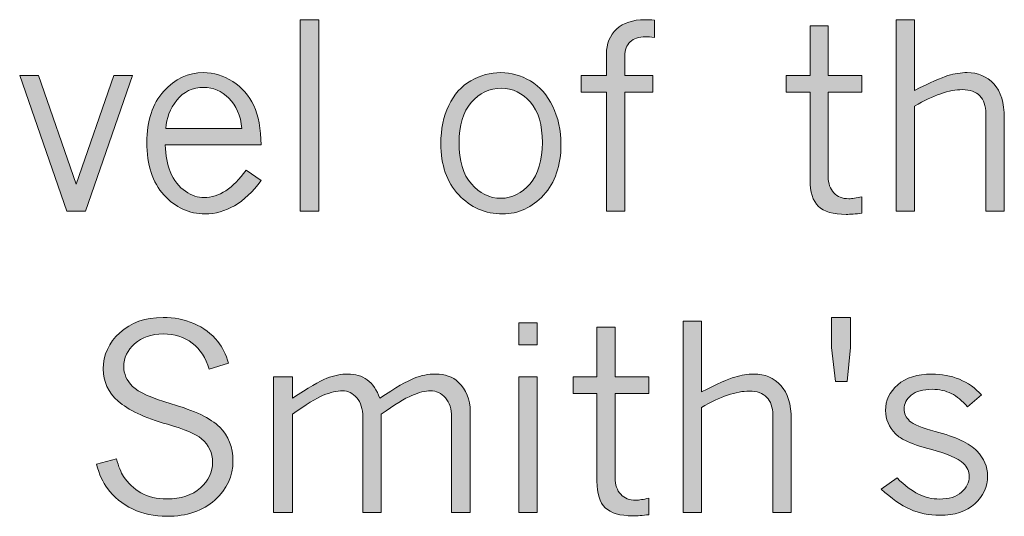
# Model space of a CAD drawing. Units: inches. Extents: x 0 to 11, y 0.2 to 8.3.
# Drawn here: x 1.3 to 1.8, y 2.3 to 2.5 of the extents above; entities that cross this region are included whole.
import ezdxf

# ---------------------------------------------------------------- set-up
doc = ezdxf.new("R2010")
doc.units = ezdxf.units.IN
doc.header["$MEASUREMENT"] = 0

# ---------------------------------------------------------------- blocks, each defined once
blk = doc.blocks.new('block 84')
h = blk.add_hatch(color=7)
h.dxf.hatch_style = 2
h.paths.add_polyline_path([(1.44881, 2.49373), (1.45701, 2.49373), (1.45701, 2.40861), (1.44881, 2.40861)])
h = blk.add_hatch(color=7)
h.dxf.hatch_style = 2
edge = h.paths.add_edge_path()
edge.add_spline(control_points=[(1.5848, 2.46897), (1.5848, 2.46897), (1.5848, 2.47841), (1.5848, 2.47841), (1.5848, 2.48305), (1.5863, 2.48676), (1.5893, 2.48956), (1.59229, 2.49234), (1.59648, 2.49373), (1.60187, 2.49373), (1.60307, 2.49373), (1.60451, 2.49368), (1.6062, 2.49357), (1.6062, 2.49357), (1.6062, 2.48587), (1.6062, 2.48587), (1.60455, 2.48606), (1.6032, 2.48615), (1.60216, 2.48615), (1.59916, 2.48615), (1.59688, 2.48538), (1.59531, 2.48385), (1.59374, 2.48231), (1.59295, 2.48025), (1.59295, 2.47767), (1.59295, 2.47767), (1.59295, 2.46897), (1.59295, 2.46897), (1.59295, 2.46897), (1.60541, 2.46897), (1.60541, 2.46897), (1.60541, 2.46897), (1.60541, 2.46151), (1.60541, 2.46151), (1.60541, 2.46151), (1.59295, 2.46151), (1.59295, 2.46151), (1.59295, 2.46151), (1.59295, 2.40861), (1.59295, 2.40861), (1.59295, 2.40861), (1.5848, 2.40861), (1.5848, 2.40861), (1.5848, 2.40861), (1.5848, 2.46151), (1.5848, 2.46151), (1.5848, 2.46151), (1.57352, 2.46151), (1.57352, 2.46151), (1.57352, 2.46151), (1.57352, 2.46897), (1.57352, 2.46897), (1.57352, 2.46897), (1.5848, 2.46897), (1.5848, 2.46897)], knot_values=[0, 0, 0, 0, 1, 1, 1, 2, 2, 2, 3, 3, 3, 4, 4, 4, 5, 5, 5, 6, 6, 6, 7, 7, 7, 8, 8, 8, 9, 9, 9, 10, 10, 10, 11, 11, 11, 12, 12, 12, 13, 13, 13, 14, 14, 14, 15, 15, 15, 16, 16, 16, 17, 17, 17, 18, 18, 18, 18], degree=3, periodic=1)
h = blk.add_hatch(color=7)
h.dxf.hatch_style = 2
edge = h.paths.add_edge_path()
edge.add_spline(control_points=[(1.71349, 2.49373), (1.71349, 2.49373), (1.72169, 2.49373), (1.72169, 2.49373), (1.72169, 2.49373), (1.72169, 2.46229), (1.72169, 2.46229), (1.72862, 2.46577), (1.73355, 2.46796), (1.73649, 2.46886), (1.73943, 2.46975), (1.74226, 2.4702), (1.745, 2.4702), (1.74986, 2.4702), (1.75384, 2.46852), (1.75693, 2.46516), (1.76002, 2.46178), (1.76156, 2.45677), (1.76156, 2.4501), (1.76156, 2.4501), (1.76156, 2.40861), (1.76156, 2.40861), (1.76156, 2.40861), (1.75336, 2.40861), (1.75336, 2.40861), (1.75336, 2.40861), (1.75336, 2.45196), (1.75336, 2.45196), (1.75336, 2.45544), (1.75245, 2.45809), (1.75064, 2.45991), (1.74883, 2.46172), (1.74627, 2.46262), (1.74297, 2.46262), (1.74006, 2.46262), (1.73683, 2.46202), (1.73329, 2.4608), (1.72975, 2.45958), (1.72588, 2.45776), (1.72169, 2.45532), (1.72169, 2.45532), (1.72169, 2.40861), (1.72169, 2.40861), (1.72169, 2.40861), (1.71349, 2.40861), (1.71349, 2.40861), (1.71349, 2.40861), (1.71349, 2.49373), (1.71349, 2.49373)], knot_values=[0, 0, 0, 0, 1, 1, 1, 2, 2, 2, 3, 3, 3, 4, 4, 4, 5, 5, 5, 6, 6, 6, 7, 7, 7, 8, 8, 8, 9, 9, 9, 10, 10, 10, 11, 11, 11, 12, 12, 12, 13, 13, 13, 14, 14, 14, 15, 15, 15, 16, 16, 16, 16], degree=3, periodic=1)
h = blk.add_hatch(color=7)
h.dxf.hatch_style = 2
edge = h.paths.add_edge_path()
edge.add_spline(control_points=[(1.67526, 2.49098), (1.67526, 2.49098), (1.68334, 2.49098), (1.68334, 2.49098), (1.68334, 2.49098), (1.68334, 2.46897), (1.68334, 2.46897), (1.68334, 2.46897), (1.69834, 2.46897), (1.69834, 2.46897), (1.69834, 2.46897), (1.69834, 2.46151), (1.69834, 2.46151), (1.69834, 2.46151), (1.68334, 2.46151), (1.68334, 2.46151), (1.68334, 2.46151), (1.68334, 2.42399), (1.68334, 2.42399), (1.68334, 2.42088), (1.68417, 2.41847), (1.68582, 2.41672), (1.68747, 2.41498), (1.68967, 2.41412), (1.69244, 2.41412), (1.69394, 2.41412), (1.6959, 2.41442), (1.69834, 2.41501), (1.69834, 2.41501), (1.69834, 2.40766), (1.69834, 2.40766), (1.69553, 2.40732), (1.69317, 2.40715), (1.69126, 2.40715), (1.6855, 2.40715), (1.68139, 2.40835), (1.67893, 2.41074), (1.67649, 2.41314), (1.67526, 2.41707), (1.67526, 2.42254), (1.67526, 2.42254), (1.67526, 2.46151), (1.67526, 2.46151), (1.67526, 2.46151), (1.66471, 2.46151), (1.66471, 2.46151), (1.66471, 2.46151), (1.66471, 2.46897), (1.66471, 2.46897), (1.66471, 2.46897), (1.67526, 2.46897), (1.67526, 2.46897), (1.67526, 2.46897), (1.67526, 2.49098), (1.67526, 2.49098)], knot_values=[0, 0, 0, 0, 1, 1, 1, 2, 2, 2, 3, 3, 3, 4, 4, 4, 5, 5, 5, 6, 6, 6, 7, 7, 7, 8, 8, 8, 9, 9, 9, 10, 10, 10, 11, 11, 11, 12, 12, 12, 13, 13, 13, 14, 14, 14, 15, 15, 15, 16, 16, 16, 17, 17, 17, 18, 18, 18, 18], degree=3, periodic=1)
h = blk.add_hatch(color=7)
h.dxf.hatch_style = 2
h.paths.add_polyline_path([(1.32413, 2.46897), (1.33247, 2.46897), (1.34918, 2.42052), (1.36595, 2.46897), (1.37427, 2.46897), (1.35338, 2.40861), (1.34502, 2.40861)])
h = blk.add_hatch(color=7)
h.dxf.hatch_style = 2
edge = h.paths.add_edge_path()
edge.add_spline(control_points=[(1.4314, 2.42215), (1.42769, 2.41717), (1.42375, 2.41345), (1.41956, 2.41102), (1.41536, 2.4086), (1.41102, 2.40738), (1.40653, 2.40738), (1.39941, 2.40738), (1.39331, 2.41017), (1.38822, 2.41577), (1.38313, 2.42136), (1.38059, 2.42916), (1.38059, 2.43915), (1.38059, 2.44877), (1.3831, 2.45635), (1.38814, 2.4619), (1.39317, 2.46743), (1.39906, 2.4702), (1.4058, 2.4702), (1.41029, 2.4702), (1.41461, 2.46889), (1.41877, 2.46624), (1.42293, 2.46361), (1.42604, 2.46004), (1.42811, 2.45555), (1.4302, 2.45106), (1.43129, 2.44522), (1.4314, 2.43803), (1.4314, 2.43803), (1.38879, 2.43803), (1.38879, 2.43803), (1.38897, 2.43324), (1.3897, 2.42931), (1.39097, 2.42624), (1.39266, 2.4222), (1.39492, 2.41924), (1.39777, 2.4174), (1.40061, 2.41554), (1.40336, 2.41462), (1.40602, 2.41462), (1.41269, 2.41462), (1.41892, 2.4187), (1.42472, 2.42685), (1.42472, 2.42685), (1.4314, 2.42215), (1.4314, 2.42215)], knot_values=[0, 0, 0, 0, 1, 1, 1, 2, 2, 2, 3, 3, 3, 4, 4, 4, 5, 5, 5, 6, 6, 6, 7, 7, 7, 8, 8, 8, 9, 9, 9, 10, 10, 10, 11, 11, 11, 12, 12, 12, 13, 13, 13, 14, 14, 14, 15, 15, 15, 15], degree=3, periodic=1)
edge = h.paths.add_edge_path()
edge.add_spline(control_points=[(1.42287, 2.44539), (1.42227, 2.45108), (1.42033, 2.45554), (1.41705, 2.45878), (1.41378, 2.46202), (1.41008, 2.46364), (1.40597, 2.46364), (1.40095, 2.46364), (1.39693, 2.46172), (1.39392, 2.45789), (1.39091, 2.45405), (1.38931, 2.44988), (1.38912, 2.44539), (1.38912, 2.44539), (1.42287, 2.44539), (1.42287, 2.44539)], knot_values=[0, 0, 0, 0, 1, 1, 1, 2, 2, 2, 3, 3, 3, 4, 4, 4, 5, 5, 5, 5], degree=3, periodic=1)
h = blk.add_hatch(color=7)
h.dxf.hatch_style = 2
edge = h.paths.add_edge_path()
edge.add_spline(control_points=[(1.5387, 2.40738), (1.53095, 2.40738), (1.52444, 2.4102), (1.51917, 2.41585), (1.51388, 2.42151), (1.51124, 2.4291), (1.51124, 2.43865), (1.51124, 2.44501), (1.51242, 2.45066), (1.51476, 2.45558), (1.5171, 2.4605), (1.52036, 2.46417), (1.52456, 2.46658), (1.52875, 2.46899), (1.5332, 2.4702), (1.53792, 2.4702), (1.54248, 2.4702), (1.54685, 2.46897), (1.55103, 2.46647), (1.5552, 2.46398), (1.55851, 2.46022), (1.56094, 2.45519), (1.56337, 2.45015), (1.56459, 2.44453), (1.56459, 2.43831), (1.56459, 2.42885), (1.56203, 2.42132), (1.5569, 2.41574), (1.55176, 2.41016), (1.5457, 2.40738), (1.5387, 2.40738)], knot_values=[0, 0, 0, 0, 1, 1, 1, 2, 2, 2, 3, 3, 3, 4, 4, 4, 5, 5, 5, 6, 6, 6, 7, 7, 7, 8, 8, 8, 9, 9, 9, 10, 10, 10, 10], degree=3, periodic=1)
edge = h.paths.add_edge_path()
edge.add_spline(control_points=[(1.53797, 2.41433), (1.54291, 2.41433), (1.54721, 2.41648), (1.55086, 2.42074), (1.55451, 2.42501), (1.55634, 2.43113), (1.55634, 2.4391), (1.55634, 2.44695), (1.55456, 2.45295), (1.551, 2.45707), (1.54744, 2.46118), (1.54316, 2.46324), (1.53814, 2.46324), (1.53282, 2.46324), (1.52836, 2.46114), (1.52475, 2.45695), (1.52114, 2.45276), (1.51933, 2.44678), (1.51933, 2.43899), (1.51933, 2.43102), (1.52115, 2.42491), (1.52478, 2.42068), (1.52841, 2.41645), (1.53281, 2.41433), (1.53797, 2.41433)], knot_values=[0, 0, 0, 0, 1, 1, 1, 2, 2, 2, 3, 3, 3, 4, 4, 4, 5, 5, 5, 6, 6, 6, 7, 7, 7, 8, 8, 8, 8], degree=3, periodic=1)
at = {"lineweight": 0}
for points in [[(1.44881, 2.49373), (1.45701, 2.49373), (1.45701, 2.40861), (1.44881, 2.40861), (1.44881, 2.49373)], [(1.32413, 2.46897), (1.33247, 2.46897), (1.34918, 2.42052), (1.36595, 2.46897), (1.37427, 2.46897), (1.35338, 2.40861), (1.34502, 2.40861), (1.32413, 2.46897)]]:
    blk.add_lwpolyline(points, dxfattribs=at)
for points, knots in [([(1.5848, 2.46897), (1.5848, 2.46897), (1.5848, 2.47841), (1.5848, 2.47841), (1.5848, 2.48305), (1.5863, 2.48676), (1.5893, 2.48956), (1.59229, 2.49234), (1.59648, 2.49373), (1.60187, 2.49373), (1.60307, 2.49373), (1.60451, 2.49368), (1.6062, 2.49357), (1.6062, 2.49357), (1.6062, 2.48587), (1.6062, 2.48587), (1.60455, 2.48606), (1.6032, 2.48615), (1.60216, 2.48615), (1.59916, 2.48615), (1.59688, 2.48538), (1.59531, 2.48385), (1.59374, 2.48231), (1.59295, 2.48025), (1.59295, 2.47767), (1.59295, 2.47767), (1.59295, 2.46897), (1.59295, 2.46897), (1.59295, 2.46897), (1.60541, 2.46897), (1.60541, 2.46897), (1.60541, 2.46897), (1.60541, 2.46151), (1.60541, 2.46151), (1.60541, 2.46151), (1.59295, 2.46151), (1.59295, 2.46151), (1.59295, 2.46151), (1.59295, 2.40861), (1.59295, 2.40861), (1.59295, 2.40861), (1.5848, 2.40861), (1.5848, 2.40861), (1.5848, 2.40861), (1.5848, 2.46151), (1.5848, 2.46151), (1.5848, 2.46151), (1.57352, 2.46151), (1.57352, 2.46151), (1.57352, 2.46151), (1.57352, 2.46897), (1.57352, 2.46897), (1.57352, 2.46897), (1.5848, 2.46897), (1.5848, 2.46897)], [0, 0, 0, 0, 1, 1, 1, 2, 2, 2, 3, 3, 3, 4, 4, 4, 5, 5, 5, 6, 6, 6, 7, 7, 7, 8, 8, 8, 9, 9, 9, 10, 10, 10, 11, 11, 11, 12, 12, 12, 13, 13, 13, 14, 14, 14, 15, 15, 15, 16, 16, 16, 17, 17, 17, 18, 18, 18, 18]), ([(1.71349, 2.49373), (1.71349, 2.49373), (1.72169, 2.49373), (1.72169, 2.49373), (1.72169, 2.49373), (1.72169, 2.46229), (1.72169, 2.46229), (1.72862, 2.46577), (1.73355, 2.46796), (1.73649, 2.46886), (1.73943, 2.46975), (1.74226, 2.4702), (1.745, 2.4702), (1.74986, 2.4702), (1.75384, 2.46852), (1.75693, 2.46516), (1.76002, 2.46178), (1.76156, 2.45677), (1.76156, 2.4501), (1.76156, 2.4501), (1.76156, 2.40861), (1.76156, 2.40861), (1.76156, 2.40861), (1.75336, 2.40861), (1.75336, 2.40861), (1.75336, 2.40861), (1.75336, 2.45196), (1.75336, 2.45196), (1.75336, 2.45544), (1.75245, 2.45809), (1.75064, 2.45991), (1.74883, 2.46172), (1.74627, 2.46262), (1.74297, 2.46262), (1.74006, 2.46262), (1.73683, 2.46202), (1.73329, 2.4608), (1.72975, 2.45958), (1.72588, 2.45776), (1.72169, 2.45532), (1.72169, 2.45532), (1.72169, 2.40861), (1.72169, 2.40861), (1.72169, 2.40861), (1.71349, 2.40861), (1.71349, 2.40861), (1.71349, 2.40861), (1.71349, 2.49373), (1.71349, 2.49373)], [0, 0, 0, 0, 1, 1, 1, 2, 2, 2, 3, 3, 3, 4, 4, 4, 5, 5, 5, 6, 6, 6, 7, 7, 7, 8, 8, 8, 9, 9, 9, 10, 10, 10, 11, 11, 11, 12, 12, 12, 13, 13, 13, 14, 14, 14, 15, 15, 15, 16, 16, 16, 16]), ([(1.67526, 2.49098), (1.67526, 2.49098), (1.68334, 2.49098), (1.68334, 2.49098), (1.68334, 2.49098), (1.68334, 2.46897), (1.68334, 2.46897), (1.68334, 2.46897), (1.69834, 2.46897), (1.69834, 2.46897), (1.69834, 2.46897), (1.69834, 2.46151), (1.69834, 2.46151), (1.69834, 2.46151), (1.68334, 2.46151), (1.68334, 2.46151), (1.68334, 2.46151), (1.68334, 2.42399), (1.68334, 2.42399), (1.68334, 2.42088), (1.68417, 2.41847), (1.68582, 2.41672), (1.68747, 2.41498), (1.68967, 2.41412), (1.69244, 2.41412), (1.69394, 2.41412), (1.6959, 2.41442), (1.69834, 2.41501), (1.69834, 2.41501), (1.69834, 2.40766), (1.69834, 2.40766), (1.69553, 2.40732), (1.69317, 2.40715), (1.69126, 2.40715), (1.6855, 2.40715), (1.68139, 2.40835), (1.67893, 2.41074), (1.67649, 2.41314), (1.67526, 2.41707), (1.67526, 2.42254), (1.67526, 2.42254), (1.67526, 2.46151), (1.67526, 2.46151), (1.67526, 2.46151), (1.66471, 2.46151), (1.66471, 2.46151), (1.66471, 2.46151), (1.66471, 2.46897), (1.66471, 2.46897), (1.66471, 2.46897), (1.67526, 2.46897), (1.67526, 2.46897), (1.67526, 2.46897), (1.67526, 2.49098), (1.67526, 2.49098)], [0, 0, 0, 0, 1, 1, 1, 2, 2, 2, 3, 3, 3, 4, 4, 4, 5, 5, 5, 6, 6, 6, 7, 7, 7, 8, 8, 8, 9, 9, 9, 10, 10, 10, 11, 11, 11, 12, 12, 12, 13, 13, 13, 14, 14, 14, 15, 15, 15, 16, 16, 16, 17, 17, 17, 18, 18, 18, 18]), ([(1.4314, 2.42215), (1.42769, 2.41717), (1.42375, 2.41345), (1.41956, 2.41102), (1.41536, 2.4086), (1.41102, 2.40738), (1.40653, 2.40738), (1.39941, 2.40738), (1.39331, 2.41017), (1.38822, 2.41577), (1.38313, 2.42136), (1.38059, 2.42916), (1.38059, 2.43915), (1.38059, 2.44877), (1.3831, 2.45635), (1.38814, 2.4619), (1.39317, 2.46743), (1.39906, 2.4702), (1.4058, 2.4702), (1.41029, 2.4702), (1.41461, 2.46889), (1.41877, 2.46624), (1.42293, 2.46361), (1.42604, 2.46004), (1.42811, 2.45555), (1.4302, 2.45106), (1.43129, 2.44522), (1.4314, 2.43803), (1.4314, 2.43803), (1.38879, 2.43803), (1.38879, 2.43803), (1.38897, 2.43324), (1.3897, 2.42931), (1.39097, 2.42624), (1.39266, 2.4222), (1.39492, 2.41924), (1.39777, 2.4174), (1.40061, 2.41554), (1.40336, 2.41462), (1.40602, 2.41462), (1.41269, 2.41462), (1.41892, 2.4187), (1.42472, 2.42685), (1.42472, 2.42685), (1.4314, 2.42215), (1.4314, 2.42215)], [0, 0, 0, 0, 1, 1, 1, 2, 2, 2, 3, 3, 3, 4, 4, 4, 5, 5, 5, 6, 6, 6, 7, 7, 7, 8, 8, 8, 9, 9, 9, 10, 10, 10, 11, 11, 11, 12, 12, 12, 13, 13, 13, 14, 14, 14, 15, 15, 15, 15]), ([(1.5387, 2.40738), (1.53095, 2.40738), (1.52444, 2.4102), (1.51917, 2.41585), (1.51388, 2.42151), (1.51124, 2.4291), (1.51124, 2.43865), (1.51124, 2.44501), (1.51242, 2.45066), (1.51476, 2.45558), (1.5171, 2.4605), (1.52036, 2.46417), (1.52456, 2.46658), (1.52875, 2.46899), (1.5332, 2.4702), (1.53792, 2.4702), (1.54248, 2.4702), (1.54685, 2.46897), (1.55103, 2.46647), (1.5552, 2.46398), (1.55851, 2.46022), (1.56094, 2.45519), (1.56337, 2.45015), (1.56459, 2.44453), (1.56459, 2.43831), (1.56459, 2.42885), (1.56203, 2.42132), (1.5569, 2.41574), (1.55176, 2.41016), (1.5457, 2.40738), (1.5387, 2.40738)], [0, 0, 0, 0, 1, 1, 1, 2, 2, 2, 3, 3, 3, 4, 4, 4, 5, 5, 5, 6, 6, 6, 7, 7, 7, 8, 8, 8, 9, 9, 9, 10, 10, 10, 10]), ([(1.42287, 2.44539), (1.42227, 2.45108), (1.42033, 2.45554), (1.41705, 2.45878), (1.41378, 2.46202), (1.41008, 2.46364), (1.40597, 2.46364), (1.40095, 2.46364), (1.39693, 2.46172), (1.39392, 2.45789), (1.39091, 2.45405), (1.38931, 2.44988), (1.38912, 2.44539), (1.38912, 2.44539), (1.42287, 2.44539), (1.42287, 2.44539)], [0, 0, 0, 0, 1, 1, 1, 2, 2, 2, 3, 3, 3, 4, 4, 4, 5, 5, 5, 5]), ([(1.53797, 2.41433), (1.54291, 2.41433), (1.54721, 2.41648), (1.55086, 2.42074), (1.55451, 2.42501), (1.55634, 2.43113), (1.55634, 2.4391), (1.55634, 2.44695), (1.55456, 2.45295), (1.551, 2.45707), (1.54744, 2.46118), (1.54316, 2.46324), (1.53814, 2.46324), (1.53282, 2.46324), (1.52836, 2.46114), (1.52475, 2.45695), (1.52114, 2.45276), (1.51933, 2.44678), (1.51933, 2.43899), (1.51933, 2.43102), (1.52115, 2.42491), (1.52478, 2.42068), (1.52841, 2.41645), (1.53281, 2.41433), (1.53797, 2.41433)], [0, 0, 0, 0, 1, 1, 1, 2, 2, 2, 3, 3, 3, 4, 4, 4, 5, 5, 5, 6, 6, 6, 7, 7, 7, 8, 8, 8, 8])]:
    blk.add_open_spline(points, degree=3, knots=knots, dxfattribs=at)
blk = doc.blocks.new('block 85')
h = blk.add_hatch(color=7)
h.dxf.hatch_style = 2
edge = h.paths.add_edge_path()
edge.add_spline(control_points=[(1.36711, 2.29842), (1.36805, 2.29506), (1.36909, 2.29245), (1.37026, 2.29062), (1.3722, 2.28758), (1.37477, 2.28517), (1.37795, 2.28335), (1.38113, 2.28153), (1.38499, 2.28063), (1.38951, 2.28063), (1.39584, 2.28063), (1.40081, 2.28224), (1.40443, 2.28548), (1.40803, 2.28872), (1.40984, 2.29256), (1.40984, 2.29702), (1.40984, 2.30107), (1.40822, 2.30451), (1.40495, 2.30736), (1.40245, 2.30949), (1.39739, 2.31165), (1.3898, 2.31382), (1.37954, 2.31677), (1.37222, 2.32019), (1.36785, 2.32408), (1.36346, 2.32795), (1.36127, 2.33271), (1.36127, 2.33841), (1.36127, 2.34466), (1.36372, 2.35004), (1.3686, 2.35455), (1.37349, 2.35906), (1.3799, 2.36131), (1.38783, 2.36131), (1.39266, 2.36131), (1.39721, 2.36042), (1.40148, 2.35862), (1.40574, 2.35683), (1.40932, 2.35414), (1.4122, 2.35059), (1.41418, 2.34812), (1.41576, 2.3449), (1.41692, 2.34093), (1.41692, 2.34093), (1.40833, 2.3383), (1.40833, 2.3383), (1.40687, 2.34334), (1.40435, 2.34722), (1.40078, 2.34992), (1.3972, 2.35261), (1.39292, 2.35396), (1.38795, 2.35396), (1.38266, 2.35396), (1.37842, 2.35251), (1.3752, 2.34964), (1.37198, 2.34676), (1.37037, 2.34336), (1.37037, 2.33942), (1.37037, 2.33621), (1.37168, 2.33329), (1.3743, 2.33067), (1.37689, 2.32806), (1.38258, 2.32548), (1.39138, 2.32293), (1.40182, 2.31995), (1.40902, 2.31649), (1.41299, 2.31255), (1.41692, 2.30858), (1.41888, 2.30358), (1.41888, 2.29755), (1.41888, 2.29073), (1.41621, 2.28491), (1.41085, 2.2801), (1.4055, 2.27528), (1.39839, 2.27288), (1.38951, 2.27288), (1.38397, 2.27288), (1.37891, 2.27398), (1.3743, 2.27616), (1.3697, 2.27835), (1.36595, 2.2814), (1.36307, 2.28529), (1.36108, 2.28791), (1.35948, 2.2915), (1.35824, 2.29607), (1.35824, 2.29607), (1.36711, 2.29842), (1.36711, 2.29842)], knot_values=[0, 0, 0, 0, 1, 1, 1, 2, 2, 2, 3, 3, 3, 4, 4, 4, 5, 5, 5, 6, 6, 6, 7, 7, 7, 8, 8, 8, 9, 9, 9, 10, 10, 10, 11, 11, 11, 12, 12, 12, 13, 13, 13, 14, 14, 14, 15, 15, 15, 16, 16, 16, 17, 17, 17, 18, 18, 18, 19, 19, 19, 20, 20, 20, 21, 21, 21, 22, 22, 22, 23, 23, 23, 24, 24, 24, 25, 25, 25, 26, 26, 26, 27, 27, 27, 28, 28, 28, 29, 29, 29, 29], degree=3, periodic=1)
h = blk.add_hatch(color=7)
h.dxf.hatch_style = 2
h.paths.add_polyline_path([(1.54589, 2.3589), (1.55409, 2.3589), (1.55409, 2.34908), (1.54589, 2.34908)])
h.paths.add_polyline_path([(1.54589, 2.33492), (1.55409, 2.33492), (1.55409, 2.27456), (1.54589, 2.27456)])
h = blk.add_hatch(color=7)
h.dxf.hatch_style = 2
edge = h.paths.add_edge_path()
edge.add_spline(control_points=[(1.61883, 2.35969), (1.61883, 2.35969), (1.62703, 2.35969), (1.62703, 2.35969), (1.62703, 2.35969), (1.62703, 2.32825), (1.62703, 2.32825), (1.63395, 2.33172), (1.63889, 2.33392), (1.64183, 2.33481), (1.64476, 2.33571), (1.6476, 2.33615), (1.65033, 2.33615), (1.6552, 2.33615), (1.65917, 2.33447), (1.66227, 2.33111), (1.66535, 2.32773), (1.6669, 2.32273), (1.6669, 2.31605), (1.6669, 2.31605), (1.6669, 2.27456), (1.6669, 2.27456), (1.6669, 2.27456), (1.6587, 2.27456), (1.6587, 2.27456), (1.6587, 2.27456), (1.6587, 2.31791), (1.6587, 2.31791), (1.6587, 2.3214), (1.65779, 2.32404), (1.65597, 2.32586), (1.65416, 2.32768), (1.6516, 2.32857), (1.64831, 2.32857), (1.64539, 2.32857), (1.64216, 2.32798), (1.63862, 2.32676), (1.63508, 2.32553), (1.63122, 2.32372), (1.62703, 2.32128), (1.62703, 2.32128), (1.62703, 2.27456), (1.62703, 2.27456), (1.62703, 2.27456), (1.61883, 2.27456), (1.61883, 2.27456), (1.61883, 2.27456), (1.61883, 2.35969), (1.61883, 2.35969)], knot_values=[0, 0, 0, 0, 1, 1, 1, 2, 2, 2, 3, 3, 3, 4, 4, 4, 5, 5, 5, 6, 6, 6, 7, 7, 7, 8, 8, 8, 9, 9, 9, 10, 10, 10, 11, 11, 11, 12, 12, 12, 13, 13, 13, 14, 14, 14, 15, 15, 15, 16, 16, 16, 16], degree=3, periodic=1)
h = blk.add_hatch(color=7)
h.dxf.hatch_style = 2
h.paths.add_polyline_path([(1.68486, 2.36131), (1.69317, 2.36131), (1.69317, 2.3479), (1.69171, 2.3329), (1.6866, 2.3329), (1.68486, 2.3479)])
h = blk.add_hatch(color=7)
h.dxf.hatch_style = 2
edge = h.paths.add_edge_path()
edge.add_spline(control_points=[(1.58059, 2.35693), (1.58059, 2.35693), (1.58868, 2.35693), (1.58868, 2.35693), (1.58868, 2.35693), (1.58868, 2.33492), (1.58868, 2.33492), (1.58868, 2.33492), (1.60367, 2.33492), (1.60367, 2.33492), (1.60367, 2.33492), (1.60367, 2.32746), (1.60367, 2.32746), (1.60367, 2.32746), (1.58868, 2.32746), (1.58868, 2.32746), (1.58868, 2.32746), (1.58868, 2.28994), (1.58868, 2.28994), (1.58868, 2.28684), (1.5895, 2.28442), (1.59115, 2.28267), (1.5928, 2.28094), (1.595, 2.28007), (1.59778, 2.28007), (1.59927, 2.28007), (1.60124, 2.28037), (1.60367, 2.28097), (1.60367, 2.28097), (1.60367, 2.27361), (1.60367, 2.27361), (1.60086, 2.27327), (1.5985, 2.2731), (1.5966, 2.2731), (1.59083, 2.2731), (1.58672, 2.27431), (1.58427, 2.27669), (1.58182, 2.27909), (1.58059, 2.28303), (1.58059, 2.28849), (1.58059, 2.28849), (1.58059, 2.32746), (1.58059, 2.32746), (1.58059, 2.32746), (1.57004, 2.32746), (1.57004, 2.32746), (1.57004, 2.32746), (1.57004, 2.33492), (1.57004, 2.33492), (1.57004, 2.33492), (1.58059, 2.33492), (1.58059, 2.33492), (1.58059, 2.33492), (1.58059, 2.35693), (1.58059, 2.35693)], knot_values=[0, 0, 0, 0, 1, 1, 1, 2, 2, 2, 3, 3, 3, 4, 4, 4, 5, 5, 5, 6, 6, 6, 7, 7, 7, 8, 8, 8, 9, 9, 9, 10, 10, 10, 11, 11, 11, 12, 12, 12, 13, 13, 13, 14, 14, 14, 15, 15, 15, 16, 16, 16, 17, 17, 17, 18, 18, 18, 18], degree=3, periodic=1)
h = blk.add_hatch(color=7)
h.dxf.hatch_style = 2
edge = h.paths.add_edge_path()
edge.add_spline(control_points=[(1.44527, 2.32539), (1.45227, 2.33005), (1.45738, 2.33302), (1.46061, 2.33428), (1.46382, 2.33553), (1.46693, 2.33615), (1.46992, 2.33615), (1.47325, 2.33615), (1.47611, 2.33529), (1.47852, 2.33355), (1.48091, 2.33181), (1.48278, 2.32909), (1.48413, 2.32539), (1.49113, 2.33009), (1.49623, 2.33308), (1.49943, 2.33431), (1.50263, 2.33554), (1.50578, 2.33615), (1.50889, 2.33615), (1.51308, 2.33615), (1.51645, 2.33496), (1.519, 2.33256), (1.52252, 2.3292), (1.52428, 2.32483), (1.52428, 2.31949), (1.52428, 2.31949), (1.52428, 2.27456), (1.52428, 2.27456), (1.52428, 2.27456), (1.51602, 2.27456), (1.51602, 2.27456), (1.51602, 2.27456), (1.51602, 2.31707), (1.51602, 2.31707), (1.51602, 2.32058), (1.5151, 2.3234), (1.51324, 2.32552), (1.51139, 2.32764), (1.50919, 2.32869), (1.50665, 2.32869), (1.50432, 2.32869), (1.50156, 2.328), (1.49837, 2.32665), (1.49516, 2.32528), (1.49062, 2.32248), (1.48475, 2.31825), (1.48475, 2.31825), (1.48475, 2.27456), (1.48475, 2.27456), (1.48475, 2.27456), (1.47655, 2.27456), (1.47655, 2.27456), (1.47655, 2.27456), (1.47655, 2.31707), (1.47655, 2.31707), (1.47655, 2.32067), (1.47565, 2.3235), (1.47385, 2.32558), (1.47206, 2.32765), (1.46998, 2.32869), (1.46762, 2.32869), (1.46504, 2.32869), (1.46216, 2.32803), (1.459, 2.3267), (1.45584, 2.32537), (1.45126, 2.32255), (1.44527, 2.31825), (1.44527, 2.31825), (1.44527, 2.27456), (1.44527, 2.27456), (1.44527, 2.27456), (1.43696, 2.27456), (1.43696, 2.27456), (1.43696, 2.27456), (1.43696, 2.33492), (1.43696, 2.33492), (1.43696, 2.33492), (1.44527, 2.33492), (1.44527, 2.33492), (1.44527, 2.33492), (1.44527, 2.32539), (1.44527, 2.32539)], knot_values=[0, 0, 0, 0, 1, 1, 1, 2, 2, 2, 3, 3, 3, 4, 4, 4, 5, 5, 5, 6, 6, 6, 7, 7, 7, 8, 8, 8, 9, 9, 9, 10, 10, 10, 11, 11, 11, 12, 12, 12, 13, 13, 13, 14, 14, 14, 15, 15, 15, 16, 16, 16, 17, 17, 17, 18, 18, 18, 19, 19, 19, 20, 20, 20, 21, 21, 21, 22, 22, 22, 23, 23, 23, 24, 24, 24, 25, 25, 25, 26, 26, 26, 27, 27, 27, 27], degree=3, periodic=1)
h = blk.add_hatch(color=7)
h.dxf.hatch_style = 2
edge = h.paths.add_edge_path()
edge.add_spline(control_points=[(1.71322, 2.30954), (1.71026, 2.31265), (1.70879, 2.31611), (1.70879, 2.31993), (1.70879, 2.32435), (1.7106, 2.32815), (1.71423, 2.33135), (1.71786, 2.33455), (1.72291, 2.33615), (1.72939, 2.33615), (1.7337, 2.33615), (1.73777, 2.33538), (1.7416, 2.33381), (1.74544, 2.33223), (1.7487, 2.32993), (1.7514, 2.32686), (1.7514, 2.32686), (1.7452, 2.32161), (1.7452, 2.32161), (1.74287, 2.32427), (1.74048, 2.32623), (1.738, 2.32749), (1.73553, 2.32874), (1.7327, 2.32936), (1.72951, 2.32936), (1.72543, 2.32936), (1.72233, 2.32849), (1.72021, 2.32673), (1.7181, 2.32496), (1.71704, 2.32293), (1.71704, 2.32061), (1.71704, 2.31862), (1.71786, 2.31684), (1.71951, 2.31527), (1.72112, 2.31369), (1.72489, 2.31213), (1.73085, 2.3106), (1.74001, 2.30823), (1.74619, 2.30535), (1.74938, 2.30199), (1.75256, 2.29862), (1.75415, 2.29492), (1.75415, 2.29088), (1.75415, 2.28606), (1.75225, 2.28193), (1.74845, 2.27848), (1.74466, 2.27505), (1.73948, 2.27333), (1.73293, 2.27333), (1.72814, 2.27333), (1.72372, 2.27422), (1.71968, 2.27603), (1.71564, 2.27783), (1.71136, 2.28083), (1.70688, 2.28503), (1.70688, 2.28503), (1.71392, 2.28994), (1.71392, 2.28994), (1.71729, 2.28658), (1.72045, 2.28418), (1.7234, 2.28273), (1.72636, 2.28129), (1.72948, 2.28057), (1.73277, 2.28057), (1.73696, 2.28057), (1.74021, 2.28158), (1.74251, 2.28357), (1.74481, 2.28558), (1.74596, 2.28792), (1.74596, 2.29062), (1.74596, 2.29287), (1.7451, 2.2948), (1.74337, 2.2964), (1.74094, 2.29869), (1.73606, 2.30078), (1.72872, 2.30269), (1.72419, 2.30389), (1.72043, 2.30522), (1.71743, 2.30668), (1.71594, 2.30739), (1.71453, 2.30835), (1.71322, 2.30954)], knot_values=[0, 0, 0, 0, 1, 1, 1, 2, 2, 2, 3, 3, 3, 4, 4, 4, 5, 5, 5, 6, 6, 6, 7, 7, 7, 8, 8, 8, 9, 9, 9, 10, 10, 10, 11, 11, 11, 12, 12, 12, 13, 13, 13, 14, 14, 14, 15, 15, 15, 16, 16, 16, 17, 17, 17, 18, 18, 18, 19, 19, 19, 20, 20, 20, 21, 21, 21, 22, 22, 22, 23, 23, 23, 24, 24, 24, 25, 25, 25, 26, 26, 26, 27, 27, 27, 27], degree=3, periodic=1)
at = {"lineweight": 0}
for points in [[(1.54589, 2.3589), (1.55409, 2.3589), (1.55409, 2.34908), (1.54589, 2.34908), (1.54589, 2.3589)], [(1.68486, 2.36131), (1.69317, 2.36131), (1.69317, 2.3479), (1.69171, 2.3329), (1.6866, 2.3329), (1.68486, 2.3479), (1.68486, 2.36131)], [(1.54589, 2.33492), (1.55409, 2.33492), (1.55409, 2.27456), (1.54589, 2.27456), (1.54589, 2.33492)]]:
    blk.add_lwpolyline(points, dxfattribs=at)
for points, knots in [([(1.36711, 2.29842), (1.36805, 2.29506), (1.36909, 2.29245), (1.37026, 2.29062), (1.3722, 2.28758), (1.37477, 2.28517), (1.37795, 2.28335), (1.38113, 2.28153), (1.38499, 2.28063), (1.38951, 2.28063), (1.39584, 2.28063), (1.40081, 2.28224), (1.40443, 2.28548), (1.40803, 2.28872), (1.40984, 2.29256), (1.40984, 2.29702), (1.40984, 2.30107), (1.40822, 2.30451), (1.40495, 2.30736), (1.40245, 2.30949), (1.39739, 2.31165), (1.3898, 2.31382), (1.37954, 2.31677), (1.37222, 2.32019), (1.36785, 2.32408), (1.36346, 2.32795), (1.36127, 2.33271), (1.36127, 2.33841), (1.36127, 2.34466), (1.36372, 2.35004), (1.3686, 2.35455), (1.37349, 2.35906), (1.3799, 2.36131), (1.38783, 2.36131), (1.39266, 2.36131), (1.39721, 2.36042), (1.40148, 2.35862), (1.40574, 2.35683), (1.40932, 2.35414), (1.4122, 2.35059), (1.41418, 2.34812), (1.41576, 2.3449), (1.41692, 2.34093), (1.41692, 2.34093), (1.40833, 2.3383), (1.40833, 2.3383), (1.40687, 2.34334), (1.40435, 2.34722), (1.40078, 2.34992), (1.3972, 2.35261), (1.39292, 2.35396), (1.38795, 2.35396), (1.38266, 2.35396), (1.37842, 2.35251), (1.3752, 2.34964), (1.37198, 2.34676), (1.37037, 2.34336), (1.37037, 2.33942), (1.37037, 2.33621), (1.37168, 2.33329), (1.3743, 2.33067), (1.37689, 2.32806), (1.38258, 2.32548), (1.39138, 2.32293), (1.40182, 2.31995), (1.40902, 2.31649), (1.41299, 2.31255), (1.41692, 2.30858), (1.41888, 2.30358), (1.41888, 2.29755), (1.41888, 2.29073), (1.41621, 2.28491), (1.41085, 2.2801), (1.4055, 2.27528), (1.39839, 2.27288), (1.38951, 2.27288), (1.38397, 2.27288), (1.37891, 2.27398), (1.3743, 2.27616), (1.3697, 2.27835), (1.36595, 2.2814), (1.36307, 2.28529), (1.36108, 2.28791), (1.35948, 2.2915), (1.35824, 2.29607), (1.35824, 2.29607), (1.36711, 2.29842), (1.36711, 2.29842)], [0, 0, 0, 0, 1, 1, 1, 2, 2, 2, 3, 3, 3, 4, 4, 4, 5, 5, 5, 6, 6, 6, 7, 7, 7, 8, 8, 8, 9, 9, 9, 10, 10, 10, 11, 11, 11, 12, 12, 12, 13, 13, 13, 14, 14, 14, 15, 15, 15, 16, 16, 16, 17, 17, 17, 18, 18, 18, 19, 19, 19, 20, 20, 20, 21, 21, 21, 22, 22, 22, 23, 23, 23, 24, 24, 24, 25, 25, 25, 26, 26, 26, 27, 27, 27, 28, 28, 28, 29, 29, 29, 29]), ([(1.61883, 2.35969), (1.61883, 2.35969), (1.62703, 2.35969), (1.62703, 2.35969), (1.62703, 2.35969), (1.62703, 2.32825), (1.62703, 2.32825), (1.63395, 2.33172), (1.63889, 2.33392), (1.64183, 2.33481), (1.64476, 2.33571), (1.6476, 2.33615), (1.65033, 2.33615), (1.6552, 2.33615), (1.65917, 2.33447), (1.66227, 2.33111), (1.66535, 2.32773), (1.6669, 2.32273), (1.6669, 2.31605), (1.6669, 2.31605), (1.6669, 2.27456), (1.6669, 2.27456), (1.6669, 2.27456), (1.6587, 2.27456), (1.6587, 2.27456), (1.6587, 2.27456), (1.6587, 2.31791), (1.6587, 2.31791), (1.6587, 2.3214), (1.65779, 2.32404), (1.65597, 2.32586), (1.65416, 2.32768), (1.6516, 2.32857), (1.64831, 2.32857), (1.64539, 2.32857), (1.64216, 2.32798), (1.63862, 2.32676), (1.63508, 2.32553), (1.63122, 2.32372), (1.62703, 2.32128), (1.62703, 2.32128), (1.62703, 2.27456), (1.62703, 2.27456), (1.62703, 2.27456), (1.61883, 2.27456), (1.61883, 2.27456), (1.61883, 2.27456), (1.61883, 2.35969), (1.61883, 2.35969)], [0, 0, 0, 0, 1, 1, 1, 2, 2, 2, 3, 3, 3, 4, 4, 4, 5, 5, 5, 6, 6, 6, 7, 7, 7, 8, 8, 8, 9, 9, 9, 10, 10, 10, 11, 11, 11, 12, 12, 12, 13, 13, 13, 14, 14, 14, 15, 15, 15, 16, 16, 16, 16]), ([(1.58059, 2.35693), (1.58059, 2.35693), (1.58868, 2.35693), (1.58868, 2.35693), (1.58868, 2.35693), (1.58868, 2.33492), (1.58868, 2.33492), (1.58868, 2.33492), (1.60367, 2.33492), (1.60367, 2.33492), (1.60367, 2.33492), (1.60367, 2.32746), (1.60367, 2.32746), (1.60367, 2.32746), (1.58868, 2.32746), (1.58868, 2.32746), (1.58868, 2.32746), (1.58868, 2.28994), (1.58868, 2.28994), (1.58868, 2.28684), (1.5895, 2.28442), (1.59115, 2.28267), (1.5928, 2.28094), (1.595, 2.28007), (1.59778, 2.28007), (1.59927, 2.28007), (1.60124, 2.28037), (1.60367, 2.28097), (1.60367, 2.28097), (1.60367, 2.27361), (1.60367, 2.27361), (1.60086, 2.27327), (1.5985, 2.2731), (1.5966, 2.2731), (1.59083, 2.2731), (1.58672, 2.27431), (1.58427, 2.27669), (1.58182, 2.27909), (1.58059, 2.28303), (1.58059, 2.28849), (1.58059, 2.28849), (1.58059, 2.32746), (1.58059, 2.32746), (1.58059, 2.32746), (1.57004, 2.32746), (1.57004, 2.32746), (1.57004, 2.32746), (1.57004, 2.33492), (1.57004, 2.33492), (1.57004, 2.33492), (1.58059, 2.33492), (1.58059, 2.33492), (1.58059, 2.33492), (1.58059, 2.35693), (1.58059, 2.35693)], [0, 0, 0, 0, 1, 1, 1, 2, 2, 2, 3, 3, 3, 4, 4, 4, 5, 5, 5, 6, 6, 6, 7, 7, 7, 8, 8, 8, 9, 9, 9, 10, 10, 10, 11, 11, 11, 12, 12, 12, 13, 13, 13, 14, 14, 14, 15, 15, 15, 16, 16, 16, 17, 17, 17, 18, 18, 18, 18]), ([(1.44527, 2.32539), (1.45227, 2.33005), (1.45738, 2.33302), (1.46061, 2.33428), (1.46382, 2.33553), (1.46693, 2.33615), (1.46992, 2.33615), (1.47325, 2.33615), (1.47611, 2.33529), (1.47852, 2.33355), (1.48091, 2.33181), (1.48278, 2.32909), (1.48413, 2.32539), (1.49113, 2.33009), (1.49623, 2.33308), (1.49943, 2.33431), (1.50263, 2.33554), (1.50578, 2.33615), (1.50889, 2.33615), (1.51308, 2.33615), (1.51645, 2.33496), (1.519, 2.33256), (1.52252, 2.3292), (1.52428, 2.32483), (1.52428, 2.31949), (1.52428, 2.31949), (1.52428, 2.27456), (1.52428, 2.27456), (1.52428, 2.27456), (1.51602, 2.27456), (1.51602, 2.27456), (1.51602, 2.27456), (1.51602, 2.31707), (1.51602, 2.31707), (1.51602, 2.32058), (1.5151, 2.3234), (1.51324, 2.32552), (1.51139, 2.32764), (1.50919, 2.32869), (1.50665, 2.32869), (1.50432, 2.32869), (1.50156, 2.328), (1.49837, 2.32665), (1.49516, 2.32528), (1.49062, 2.32248), (1.48475, 2.31825), (1.48475, 2.31825), (1.48475, 2.27456), (1.48475, 2.27456), (1.48475, 2.27456), (1.47655, 2.27456), (1.47655, 2.27456), (1.47655, 2.27456), (1.47655, 2.31707), (1.47655, 2.31707), (1.47655, 2.32067), (1.47565, 2.3235), (1.47385, 2.32558), (1.47206, 2.32765), (1.46998, 2.32869), (1.46762, 2.32869), (1.46504, 2.32869), (1.46216, 2.32803), (1.459, 2.3267), (1.45584, 2.32537), (1.45126, 2.32255), (1.44527, 2.31825), (1.44527, 2.31825), (1.44527, 2.27456), (1.44527, 2.27456), (1.44527, 2.27456), (1.43696, 2.27456), (1.43696, 2.27456), (1.43696, 2.27456), (1.43696, 2.33492), (1.43696, 2.33492), (1.43696, 2.33492), (1.44527, 2.33492), (1.44527, 2.33492), (1.44527, 2.33492), (1.44527, 2.32539), (1.44527, 2.32539)], [0, 0, 0, 0, 1, 1, 1, 2, 2, 2, 3, 3, 3, 4, 4, 4, 5, 5, 5, 6, 6, 6, 7, 7, 7, 8, 8, 8, 9, 9, 9, 10, 10, 10, 11, 11, 11, 12, 12, 12, 13, 13, 13, 14, 14, 14, 15, 15, 15, 16, 16, 16, 17, 17, 17, 18, 18, 18, 19, 19, 19, 20, 20, 20, 21, 21, 21, 22, 22, 22, 23, 23, 23, 24, 24, 24, 25, 25, 25, 26, 26, 26, 27, 27, 27, 27]), ([(1.71322, 2.30954), (1.71026, 2.31265), (1.70879, 2.31611), (1.70879, 2.31993), (1.70879, 2.32435), (1.7106, 2.32815), (1.71423, 2.33135), (1.71786, 2.33455), (1.72291, 2.33615), (1.72939, 2.33615), (1.7337, 2.33615), (1.73777, 2.33538), (1.7416, 2.33381), (1.74544, 2.33223), (1.7487, 2.32993), (1.7514, 2.32686), (1.7514, 2.32686), (1.7452, 2.32161), (1.7452, 2.32161), (1.74287, 2.32427), (1.74048, 2.32623), (1.738, 2.32749), (1.73553, 2.32874), (1.7327, 2.32936), (1.72951, 2.32936), (1.72543, 2.32936), (1.72233, 2.32849), (1.72021, 2.32673), (1.7181, 2.32496), (1.71704, 2.32293), (1.71704, 2.32061), (1.71704, 2.31862), (1.71786, 2.31684), (1.71951, 2.31527), (1.72112, 2.31369), (1.72489, 2.31213), (1.73085, 2.3106), (1.74001, 2.30823), (1.74619, 2.30535), (1.74938, 2.30199), (1.75256, 2.29862), (1.75415, 2.29492), (1.75415, 2.29088), (1.75415, 2.28606), (1.75225, 2.28193), (1.74845, 2.27848), (1.74466, 2.27505), (1.73948, 2.27333), (1.73293, 2.27333), (1.72814, 2.27333), (1.72372, 2.27422), (1.71968, 2.27603), (1.71564, 2.27783), (1.71136, 2.28083), (1.70688, 2.28503), (1.70688, 2.28503), (1.71392, 2.28994), (1.71392, 2.28994), (1.71729, 2.28658), (1.72045, 2.28418), (1.7234, 2.28273), (1.72636, 2.28129), (1.72948, 2.28057), (1.73277, 2.28057), (1.73696, 2.28057), (1.74021, 2.28158), (1.74251, 2.28357), (1.74481, 2.28558), (1.74596, 2.28792), (1.74596, 2.29062), (1.74596, 2.29287), (1.7451, 2.2948), (1.74337, 2.2964), (1.74094, 2.29869), (1.73606, 2.30078), (1.72872, 2.30269), (1.72419, 2.30389), (1.72043, 2.30522), (1.71743, 2.30668), (1.71594, 2.30739), (1.71453, 2.30835), (1.71322, 2.30954)], [0, 0, 0, 0, 1, 1, 1, 2, 2, 2, 3, 3, 3, 4, 4, 4, 5, 5, 5, 6, 6, 6, 7, 7, 7, 8, 8, 8, 9, 9, 9, 10, 10, 10, 11, 11, 11, 12, 12, 12, 13, 13, 13, 14, 14, 14, 15, 15, 15, 16, 16, 16, 17, 17, 17, 18, 18, 18, 19, 19, 19, 20, 20, 20, 21, 21, 21, 22, 22, 22, 23, 23, 23, 24, 24, 24, 25, 25, 25, 26, 26, 26, 27, 27, 27, 27])]:
    blk.add_open_spline(points, degree=3, knots=knots, dxfattribs=at)

msp = doc.modelspace()

# ---------------------------------------------------------------- block references
for name in ['block 84', 'block 85']:
    msp.add_blockref(name, (0, 0))

doc.saveas('drawing.dxf')
